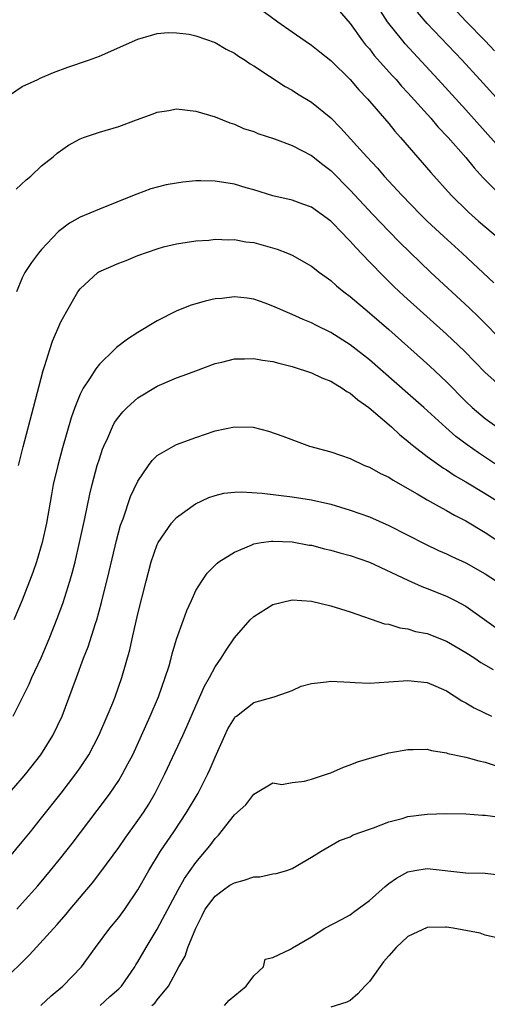
# Model space of a CAD drawing. Units: inches. Extents: x 2568000 to 2571000, y 1515000 to 1518000.
# Drawn here: x 2568663 to 2568711, y 1515285 to 1515387 of the extents above; entities that cross this region are included whole.
import ezdxf

# ---------------------------------------------------------------- set-up
doc = ezdxf.new("R2010")
doc.units = ezdxf.units.IN
doc.header["$MEASUREMENT"] = 0
doc.layers.add('LD25681515_2ft', color=82, linetype='Continuous')

msp = doc.modelspace()

# ---------------------------------------------------------------- linework, layer by layer
at = {"layer": 'LD25681515_2ft'}
for points, elevation in [([(2568695, 1515389.12), (2568697, 1515386.8), (2568698.3, 1515385), (2568698.61, 1515384.61), (2568699, 1515384.17), (2568699.51, 1515383.51), (2568701.39, 1515381.39), (2568701.76, 1515381), (2568702.33, 1515380.33), (2568703, 1515379.63), (2568705.37, 1515377), (2568706.11, 1515376.11), (2568707.16, 1515375), (2568709, 1515372.92), (2568709.86, 1515371.86), (2568710.81, 1515370.81), (2568712.81, 1515368.81)], 9366), ([(2568688.06, 1515388.06), (2568689.49, 1515387), (2568691, 1515385.96), (2568692.34, 1515385), (2568693, 1515384.55), (2568693.87, 1515383.87), (2568695, 1515382.96), (2568697, 1515381.01), (2568697.92, 1515379.92), (2568698.79, 1515379), (2568699, 1515378.76), (2568701, 1515376.43), (2568701.65, 1515375.65), (2568702.24, 1515375), (2568705.36, 1515371.36), (2568707.49, 1515369), (2568709.26, 1515367.26), (2568710.33, 1515366.33), (2568712.5, 1515364.5)], 9368), ([(2568713, 1515373.36), (2568709, 1515377.85), (2568706.14, 1515381), (2568702.71, 1515384.71), (2568702.46, 1515385), (2568700.88, 1515387), (2568700.14, 1515388.14)], 9364), ([(2568714.52, 1515376.52), (2568710.45, 1515381), (2568708.61, 1515383), (2568705, 1515386.82), (2568704, 1515388)], 9362), ([(2568711.99, 1515383.99), (2568711.02, 1515385), (2568709.03, 1515387.03), (2568708.05, 1515388.05)], 9360), ([(2568661, 1515378.92), (2568663, 1515380.27), (2568664.6, 1515381), (2568664.86, 1515381.14), (2568666.25, 1515381.75), (2568667.71, 1515382.29), (2568669.85, 1515383), (2568671, 1515383.41), (2568675, 1515385.19), (2568676.4, 1515385.6), (2568677, 1515385.76), (2568678.12, 1515385.88), (2568679, 1515385.86), (2568680.3, 1515385.7), (2568681, 1515385.55), (2568683, 1515384.86), (2568684.16, 1515384.16), (2568685, 1515383.73), (2568685.43, 1515383.43), (2568686.13, 1515383), (2568686.64, 1515382.64), (2568687, 1515382.43), (2568690.28, 1515380.28), (2568691, 1515379.9), (2568691.53, 1515379.53), (2568693, 1515378.67), (2568695, 1515377.02), (2568696.01, 1515376.01), (2568698.73, 1515373), (2568699.83, 1515371.83), (2568700.54, 1515371), (2568702.37, 1515369), (2568704.31, 1515367), (2568705, 1515366.33), (2568706.73, 1515364.73), (2568708.62, 1515363), (2568711.91, 1515359.91)], 9370), ([(2568662.38, 1515369.62), (2568663.39, 1515370.61), (2568663.89, 1515371), (2568665, 1515372.05), (2568666.2, 1515373), (2568666.63, 1515373.37), (2568667.81, 1515374.19), (2568669, 1515374.85), (2568669.36, 1515375), (2568671, 1515375.56), (2568673, 1515376.15), (2568674.83, 1515376.83), (2568676.56, 1515377.44), (2568677, 1515377.63), (2568678.19, 1515377.81), (2568679, 1515377.97), (2568681, 1515377.72), (2568683, 1515377.12), (2568684.51, 1515376.51), (2568685, 1515376.38), (2568685.94, 1515375.94), (2568687, 1515375.61), (2568687.42, 1515375.42), (2568689.14, 1515374.86), (2568691, 1515374.18), (2568693, 1515373.14), (2568694.18, 1515372.18), (2568695, 1515371.57), (2568697, 1515369.55), (2568699.35, 1515367), (2568701, 1515365.27), (2568702.13, 1515364.13), (2568705.38, 1515361), (2568709.34, 1515357.34), (2568710.35, 1515356.35), (2568713, 1515353.66)], 9372), ([(2568712.83, 1515349), (2568711, 1515350.63), (2568708.85, 1515352.85), (2568707, 1515354.59), (2568702.57, 1515358.58), (2568701.54, 1515359.54), (2568700.53, 1515360.53), (2568699, 1515362.09), (2568697.58, 1515363.58), (2568697, 1515364.24), (2568696.62, 1515364.62), (2568696.28, 1515365), (2568695, 1515366.33), (2568693, 1515367.78), (2568692.08, 1515368.08), (2568691, 1515368.49), (2568689, 1515368.95), (2568687, 1515369.57), (2568686.21, 1515369.79), (2568685, 1515370.16), (2568683, 1515370.47), (2568681.5, 1515370.5), (2568681, 1515370.49), (2568679.64, 1515370.36), (2568679, 1515370.26), (2568677.93, 1515370.07), (2568676.34, 1515369.66), (2568674.88, 1515369.12), (2568674.61, 1515369), (2568671, 1515367.58), (2568669, 1515366.74), (2568667.88, 1515366.12), (2568666.75, 1515365.25), (2568665, 1515363.38), (2568664.69, 1515363), (2568663.96, 1515362.04), (2568663.27, 1515361), (2568663, 1515360.43), (2568662.41, 1515359)], 9374), ([(2568662.61, 1515341), (2568663.09, 1515342.91), (2568664.17, 1515347), (2568664.58, 1515348.58), (2568664.74, 1515349.26), (2568665.16, 1515350.84), (2568665.34, 1515351.34), (2568665.85, 1515353), (2568666.14, 1515353.86), (2568667, 1515355.87), (2568667.61, 1515357), (2568668.76, 1515359), (2568669, 1515359.32), (2568670.84, 1515361), (2568670.93, 1515361.07), (2568673, 1515361.98), (2568673.76, 1515362.24), (2568675, 1515362.76), (2568677, 1515363.46), (2568677.65, 1515363.65), (2568679, 1515363.98), (2568681, 1515364.28), (2568682.35, 1515364.35), (2568683, 1515364.44), (2568684.37, 1515364.37), (2568685, 1515364.43), (2568686.19, 1515364.19), (2568687, 1515364.12), (2568689.43, 1515363.43), (2568690.52, 1515363), (2568691, 1515362.79), (2568693, 1515361.67), (2568693.84, 1515361), (2568694.51, 1515360.51), (2568695, 1515360.17), (2568695.6, 1515359.6), (2568696.35, 1515359), (2568697, 1515358.52), (2568699, 1515356.83), (2568701, 1515355.08), (2568705.28, 1515351.27), (2568707, 1515349.65), (2568709, 1515347.62), (2568709.65, 1515347), (2568711, 1515345.87), (2568712.23, 1515345)], 9376), ([(2568712.29, 1515341), (2568710.3, 1515342.3), (2568709.13, 1515343.13), (2568707.98, 1515343.98), (2568706.91, 1515344.91), (2568704.66, 1515347), (2568703, 1515348.46), (2568699, 1515351.93), (2568697, 1515353.51), (2568695, 1515354.79), (2568693.51, 1515355.51), (2568693, 1515355.79), (2568692.13, 1515356.13), (2568691, 1515356.65), (2568690.74, 1515356.74), (2568689, 1515357.51), (2568688.19, 1515357.81), (2568687, 1515358.24), (2568686.33, 1515358.33), (2568685, 1515358.47), (2568683.69, 1515358.31), (2568683, 1515358.25), (2568681.98, 1515358.02), (2568680.41, 1515357.59), (2568678.97, 1515357), (2568677, 1515355.98), (2568675, 1515354.79), (2568673.9, 1515354.1), (2568672.78, 1515353.22), (2568672.57, 1515353), (2568671, 1515351.48), (2568670.63, 1515351), (2568669.98, 1515349.98), (2568669.31, 1515349), (2568669, 1515348.39), (2568668.45, 1515347), (2568668.07, 1515345.93), (2568667.18, 1515342.82), (2568666.69, 1515341), (2568666.22, 1515339), (2568666.02, 1515337.98), (2568665.5, 1515335), (2568665.07, 1515333), (2568664.49, 1515331), (2568664.11, 1515329.89), (2568663, 1515327.03), (2568662.13, 1515325)], 9378), ([(2568662.04, 1515315), (2568663.7, 1515318.3), (2568664, 1515319), (2568664.96, 1515321.04), (2568665.79, 1515323), (2568666.7, 1515325.3), (2568667.23, 1515326.77), (2568667.93, 1515329), (2568668.17, 1515329.83), (2568668.47, 1515331), (2568668.95, 1515333), (2568669.48, 1515335.48), (2568670, 1515338), (2568670.24, 1515339), (2568670.78, 1515341), (2568671, 1515341.69), (2568671.33, 1515342.67), (2568671.46, 1515343), (2568671.87, 1515343.87), (2568672.35, 1515345), (2568672.57, 1515345.43), (2568673, 1515346.03), (2568673.44, 1515346.56), (2568673.89, 1515347), (2568675, 1515347.99), (2568677, 1515349.2), (2568679, 1515350.06), (2568679.7, 1515350.3), (2568681, 1515350.81), (2568683, 1515351.55), (2568683.71, 1515351.71), (2568685, 1515352.05), (2568686.03, 1515352.03), (2568687, 1515352.09), (2568687.9, 1515351.9), (2568689, 1515351.77), (2568689.59, 1515351.59), (2568691, 1515351.25), (2568693, 1515350.59), (2568694.07, 1515350.07), (2568695, 1515349.72), (2568696.19, 1515349), (2568696.66, 1515348.66), (2568697, 1515348.49), (2568697.8, 1515347.8), (2568698.93, 1515347), (2568701.29, 1515345), (2568702.17, 1515344.17), (2568703, 1515343.52), (2568703.27, 1515343.27), (2568703.6, 1515343), (2568705, 1515341.91), (2568706.7, 1515340.7), (2568707, 1515340.52), (2568707.91, 1515339.91), (2568709, 1515339.29), (2568711, 1515338.08), (2568712.73, 1515337)], 9380), ([(2568661, 1515306.27), (2568663, 1515308.56), (2568663.36, 1515309), (2568664.92, 1515311), (2568666.16, 1515313), (2568667.12, 1515315), (2568668.19, 1515317.81), (2568668.61, 1515319), (2568669.35, 1515321), (2568669.82, 1515322.18), (2568670.59, 1515324.59), (2568670.74, 1515325), (2568671.23, 1515326.77), (2568672.02, 1515329.98), (2568672.78, 1515333.22), (2568673.2, 1515334.8), (2568673.46, 1515335.46), (2568674.24, 1515337.76), (2568675, 1515339.36), (2568676.1, 1515341), (2568676.48, 1515341.52), (2568677, 1515342.01), (2568678.69, 1515343), (2568679, 1515343.15), (2568681, 1515343.9), (2568683, 1515344.57), (2568685, 1515345), (2568686.96, 1515344.96), (2568688.55, 1515344.55), (2568690.03, 1515344.03), (2568692.79, 1515343), (2568695, 1515342.39), (2568697, 1515341.7), (2568698.48, 1515341), (2568699, 1515340.8), (2568700.16, 1515340.16), (2568701, 1515339.76), (2568701.45, 1515339.45), (2568703.96, 1515338.04), (2568705, 1515337.42), (2568706.55, 1515336.55), (2568707, 1515336.32), (2568707.83, 1515335.83), (2568709, 1515335.24), (2568711, 1515334.05), (2568713, 1515332.73)], 9382), ([(2568661, 1515299.57), (2568663, 1515301.97), (2568663.84, 1515303), (2568665, 1515304.44), (2568667.03, 1515307), (2568668.56, 1515309), (2568669, 1515309.64), (2568669.89, 1515311), (2568670.95, 1515313), (2568671.82, 1515315), (2568672.38, 1515316.38), (2568672.62, 1515317), (2568673.32, 1515319), (2568674.14, 1515321.86), (2568674.39, 1515323), (2568675, 1515325.59), (2568675.85, 1515329), (2568676.38, 1515331), (2568677, 1515332.78), (2568677.1, 1515333), (2568678.48, 1515335), (2568679, 1515335.58), (2568680.98, 1515337.02), (2568682.34, 1515337.66), (2568683, 1515337.87), (2568683.9, 1515338.1), (2568685, 1515338.22), (2568685.75, 1515338.25), (2568687.88, 1515338.12), (2568691, 1515337.74), (2568693, 1515337.42), (2568695, 1515336.96), (2568697, 1515336.36), (2568699, 1515335.66), (2568701, 1515334.78), (2568704.82, 1515332.82), (2568706.18, 1515332.18), (2568707, 1515331.83), (2568707.56, 1515331.56), (2568709, 1515330.89), (2568711, 1515329.77), (2568712.19, 1515329)], 9384), ([(2568662.43, 1515295), (2568663, 1515295.61), (2568664.6, 1515297.4), (2568665.93, 1515299), (2568667, 1515300.32), (2568668.19, 1515301.81), (2568671.64, 1515306.36), (2568672.1, 1515307), (2568673, 1515308.34), (2568673.4, 1515309), (2568673.96, 1515310.04), (2568674.45, 1515311), (2568675.38, 1515313), (2568676.26, 1515315), (2568677.11, 1515317), (2568677.82, 1515319), (2568678.22, 1515320.22), (2568678.44, 1515321), (2568678.55, 1515321.45), (2568679.01, 1515322.99), (2568679.71, 1515325), (2568680.05, 1515325.95), (2568680.55, 1515327), (2568681, 1515328.02), (2568681.63, 1515329), (2568682.19, 1515329.81), (2568683.16, 1515330.84), (2568683.38, 1515331), (2568685, 1515332), (2568686.73, 1515332.73), (2568687, 1515332.86), (2568687.79, 1515333), (2568688.86, 1515333.14), (2568689, 1515333.15), (2568691, 1515333.06), (2568692.74, 1515332.74), (2568693, 1515332.71), (2568694.35, 1515332.35), (2568695, 1515332.21), (2568695.93, 1515331.93), (2568697, 1515331.66), (2568699, 1515330.98), (2568703, 1515329.09), (2568704.45, 1515328.45), (2568705, 1515328.24), (2568707, 1515327.45), (2568707.91, 1515327), (2568709, 1515326.4), (2568712.16, 1515324.16)], 9386), ([(2568661, 1515287.59), (2568662.76, 1515289.24), (2568663.76, 1515290.24), (2568666.61, 1515293.39), (2568667.54, 1515294.46), (2568667.97, 1515295), (2568670.28, 1515297.72), (2568671.16, 1515298.84), (2568673, 1515301.39), (2568673.66, 1515302.34), (2568675, 1515304.17), (2568675.57, 1515305), (2568676.12, 1515305.88), (2568676.78, 1515307), (2568677.8, 1515309), (2568679.65, 1515313), (2568680.07, 1515313.93), (2568681, 1515316.07), (2568681.91, 1515318.09), (2568682.41, 1515319), (2568683, 1515320.11), (2568683.63, 1515321), (2568684.15, 1515321.85), (2568685, 1515323.11), (2568686.62, 1515325), (2568687, 1515325.34), (2568689, 1515326.56), (2568691, 1515327.07), (2568693, 1515326.93), (2568695, 1515326.45), (2568697, 1515325.8), (2568700.57, 1515324.57), (2568701, 1515324.52), (2568702.15, 1515324.15), (2568703, 1515324.05), (2568703.79, 1515323.79), (2568705, 1515323.55), (2568707, 1515322.77), (2568709, 1515321.59), (2568709.92, 1515321), (2568710.55, 1515320.55), (2568711.82, 1515319.82)], 9388), ([(2568664.91, 1515285), (2568665.99, 1515286.01), (2568667.2, 1515287), (2568669.14, 1515289), (2568670.58, 1515291), (2568672.07, 1515293), (2568673, 1515294.11), (2568673.65, 1515295), (2568675, 1515296.98), (2568676.11, 1515299), (2568677.35, 1515301), (2568678.71, 1515303), (2568680.04, 1515305), (2568681.23, 1515307), (2568682.25, 1515309), (2568682.48, 1515309.52), (2568683, 1515310.74), (2568684, 1515313), (2568684.32, 1515313.68), (2568685, 1515314.8), (2568685.09, 1515314.91), (2568685.21, 1515315), (2568687, 1515316.41), (2568689.13, 1515317), (2568690.51, 1515317.49), (2568691, 1515317.65), (2568691.91, 1515318.09), (2568693, 1515318.37), (2568694.54, 1515318.54), (2568695, 1515318.63), (2568697, 1515318.53), (2568697.52, 1515318.48), (2568699, 1515318.43), (2568701, 1515318.55), (2568703, 1515318.7), (2568705, 1515318.5), (2568705.88, 1515318.12), (2568707, 1515317.62), (2568708.58, 1515316.58), (2568709, 1515316.38), (2568709.85, 1515315.85), (2568711.67, 1515315)], 9390), ([(2568671.08, 1515285), (2568672.07, 1515285.93), (2568673, 1515286.71), (2568673.3, 1515287), (2568674.68, 1515289), (2568674.79, 1515289.21), (2568675, 1515289.52), (2568675.85, 1515291), (2568677, 1515292.91), (2568679.16, 1515297), (2568679.82, 1515298.18), (2568680.42, 1515299), (2568681, 1515299.84), (2568682.46, 1515301.54), (2568683, 1515302.32), (2568683.35, 1515302.65), (2568685, 1515304.75), (2568686.18, 1515305.82), (2568687, 1515306.91), (2568687.19, 1515307), (2568689, 1515308.07), (2568689.92, 1515307.92), (2568691, 1515308.12), (2568692.26, 1515308.26), (2568693, 1515308.47), (2568694.65, 1515309), (2568695, 1515309.13), (2568696.3, 1515309.71), (2568697, 1515309.96), (2568697.75, 1515310.25), (2568699.29, 1515310.71), (2568701, 1515311.18), (2568703, 1515311.55), (2568703.53, 1515311.53), (2568705, 1515311.56), (2568705.43, 1515311.43), (2568707, 1515311.2), (2568707.14, 1515311.14), (2568709, 1515310.73), (2568710.35, 1515310.35), (2568711, 1515310.23), (2568712.14, 1515309.86)], 9392), ([(2568676.44, 1515285), (2568676.74, 1515285.25), (2568677, 1515285.6), (2568678.17, 1515287), (2568679.23, 1515289), (2568679.88, 1515290.12), (2568680.17, 1515291), (2568681, 1515293), (2568681.67, 1515294.33), (2568681.98, 1515295), (2568683, 1515296.35), (2568683.88, 1515297), (2568684.54, 1515297.46), (2568685, 1515297.73), (2568686.01, 1515297.99), (2568687, 1515298.33), (2568687.65, 1515298.35), (2568689, 1515298.65), (2568689.33, 1515298.67), (2568690.44, 1515299), (2568691, 1515299.21), (2568693, 1515300.37), (2568693.99, 1515301), (2568695.91, 1515302.09), (2568697, 1515302.49), (2568697.32, 1515302.68), (2568699, 1515303.29), (2568699.43, 1515303.43), (2568701, 1515304.04), (2568702.4, 1515304.4), (2568703, 1515304.59), (2568705, 1515304.85), (2568706.91, 1515304.91), (2568709, 1515304.86), (2568710.74, 1515304.74), (2568711, 1515304.74), (2568712.51, 1515304.51)], 9394), ([(2568683.96, 1515285), (2568684.45, 1515285.55), (2568686.22, 1515287), (2568687, 1515288.08), (2568688.02, 1515289), (2568688.2, 1515289.8), (2568689, 1515289.96), (2568690.83, 1515290.83), (2568691.03, 1515290.97), (2568693, 1515292.1), (2568694.38, 1515293), (2568696.1, 1515293.9), (2568697, 1515294.4), (2568697.34, 1515294.66), (2568699, 1515295.87), (2568700.65, 1515297.35), (2568701, 1515297.63), (2568701.81, 1515298.19), (2568703, 1515298.86), (2568703.71, 1515299), (2568705, 1515299.21), (2568709, 1515298.76), (2568711, 1515298.72), (2568713, 1515298.48)], 9396), ([(2568712.06, 1515292.06), (2568711, 1515292.3), (2568710.48, 1515292.48), (2568707.67, 1515293), (2568707, 1515293.11), (2568706.89, 1515293.11), (2568705, 1515293.08), (2568703, 1515292.15), (2568701.76, 1515291), (2568701, 1515290.15), (2568700.47, 1515289.53), (2568699, 1515287.48), (2568698.54, 1515287), (2568697.81, 1515286.19), (2568697, 1515285.53), (2568696.65, 1515285.35), (2568695, 1515284.84)], 9398)]:
    msp.add_lwpolyline(points, dxfattribs=dict(at, elevation=elevation))

doc.saveas('drawing.dxf')
